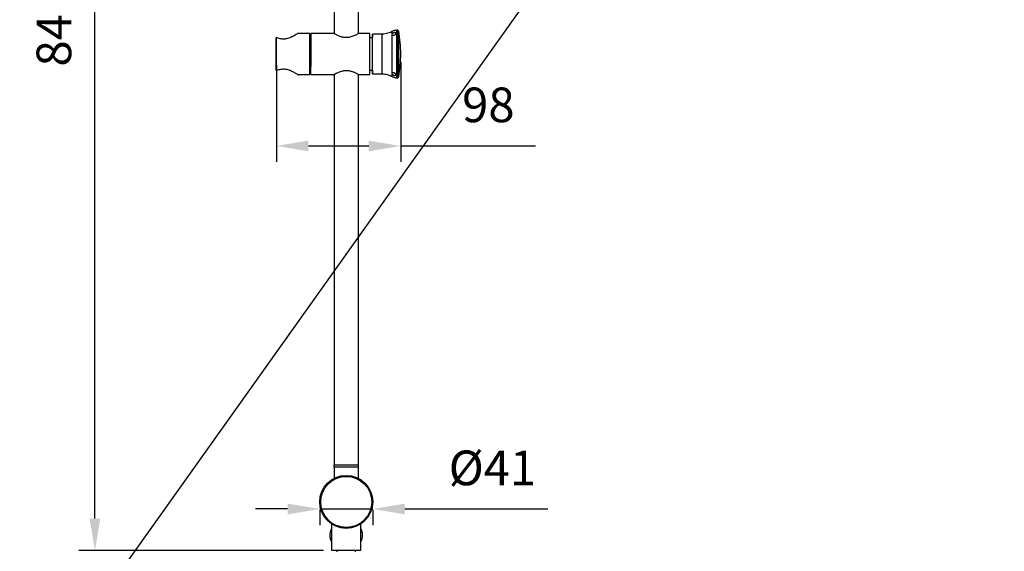
# Model space of a CAD drawing. Units: millimetres. Extents: x 62733 to 64519, y 30002 to 32064.
# Drawn here: x 62846 to 62922, y 30678 to 30719 of the extents above; entities that cross this region are included whole.
import ezdxf

# ---------------------------------------------------------------- set-up
doc = ezdxf.new("R2010")
doc.units = ezdxf.units.MM
doc.layers.add('A1', color=2, linetype='Continuous')
doc.layers.add('DIM', color=6, linetype='Continuous')
doc.styles.add('勝泰-2.7', font='simplex.shx', dxfattribs={"height": 2.7, "bigfont": 'chineset.shx'})
doc.dimstyles.new('正常$0', dxfattribs={"dimtxt": 2.7, "dimasz": 2.5, "dimexe": 1.25, "dimexo": 0.625, "dimgap": 1.5, "dimtad": 1, "dimdsep": 46, "dimtxsty": '勝泰-2.7', "dimcen": 2.5, "dimclrd": 6, "dimclre": 6, "dimclrt": 6, "dimadec": 1, "dimazin": 0, "dimtfac": 1, "dimtmove": 0, "dimatfit": 3, "dimfxl": 1, "dimarcsym": 0})

# ---------------------------------------------------------------- blocks, each defined once
blk = doc.blocks.new('*D24')
at = {"layer": 'Defpoints', "color": 0}
for p in [(62851.421, 30759.374), (62871.025, 30759.374), (62869.861, 30677.815)]:
    blk.add_point(p, dxfattribs=at)
at = {"layer": 'DIM', "color": 6, "lineweight": -2}
for p, q in [((62870.4, 30759.374), (62850.171, 30759.374)), ((62851.421, 30680.315), (62851.421, 30756.874)), ((62869.236, 30677.815), (62850.171, 30677.815))]:
    blk.add_line(p, q, dxfattribs=at)
at = {"layer": 'DIM', "color": 6}
for points in [[(62851.004, 30756.874), (62851.837, 30756.874), (62851.421, 30759.374)], [(62851.004, 30680.315), (62851.837, 30680.315), (62851.421, 30677.815)]]:
    blk.add_solid(points, dxfattribs=at)
at = {"layer": 'DIM', "color": 6, "insert": (62848.571, 30718.594), "char_height": 2.7, "attachment_point": 5, "rotation": 90, "style": '勝泰-2.7'}
blk.add_mtext('842', dxfattribs=at)
blk = doc.blocks.new('*D27')
at = {"layer": 'Defpoints', "color": 0}
for p in [(62868.944, 30681.615), (62873.079, 30681.615), (62873.079, 30681.062)]:
    blk.add_point(p, dxfattribs=at)
at = {"layer": 'DIM', "color": 6, "lineweight": -2}
for p, q in [((62866.444, 30681.062), (62863.944, 30681.062)), ((62868.944, 30681.062), (62873.079, 30681.062)), ((62868.944, 30680.99), (62868.944, 30679.812)), ((62873.079, 30680.99), (62873.079, 30679.812)), ((62875.579, 30681.062), (62886.736, 30681.062))]:
    blk.add_line(p, q, dxfattribs=at)
at = {"layer": 'DIM', "color": 6}
for points in [[(62866.444, 30681.479), (62866.444, 30680.646), (62868.944, 30681.062)], [(62875.579, 30681.479), (62875.579, 30680.646), (62873.079, 30681.062)]]:
    blk.add_solid(points, dxfattribs=at)
at = {"layer": 'DIM', "color": 6, "insert": (62882.407, 30683.912), "char_height": 2.7, "attachment_point": 5, "style": '勝泰-2.7'}
blk.add_mtext('%%C41', dxfattribs=at)
blk = doc.blocks.new('*D28')
at = {"layer": 'Defpoints', "color": 0}
for p in [(62875.261, 30716.505), (62865.562, 30716.255), (62875.261, 30709.343)]:
    blk.add_point(p, dxfattribs=at)
at = {"layer": 'DIM', "color": 6, "lineweight": -2}
for p, q in [((62865.562, 30715.63), (62865.562, 30708.093)), ((62875.261, 30715.88), (62875.261, 30708.093)), ((62868.062, 30709.343), (62872.761, 30709.343)), ((62875.261, 30709.343), (62885.775, 30709.343))]:
    blk.add_line(p, q, dxfattribs=at)
at = {"layer": 'DIM', "color": 6}
for points in [[(62868.062, 30709.759), (62868.062, 30708.926), (62865.562, 30709.343)], [(62872.761, 30709.759), (62872.761, 30708.926), (62875.261, 30709.343)]]:
    blk.add_solid(points, dxfattribs=at)
at = {"layer": 'DIM', "color": 6, "insert": (62882.09, 30712.193), "char_height": 2.7, "attachment_point": 5, "style": '勝泰-2.7'}
blk.add_mtext('98', dxfattribs=at)

msp = doc.modelspace()

# ---------------------------------------------------------------- linework, layer by layer
at = {"layer": 'A1', "ltscale": 10}
for p, q in [((62865.561, 30715.213), (62865.561, 30717.797)), ((62865.561, 30717.797), (62865.561, 30715.213)), ((62871.971, 30684.465), (62870.052, 30684.465)), ((62871.971, 30684.315), (62870.052, 30684.315)), ((62869.741, 30679.149), (62869.737, 30679.105)), ((62872.161, 30677.815), (62869.861, 30677.815))]:
    msp.add_line(p, q, dxfattribs=at)
at = {"layer": 'A1', "ltscale": 10, "flags": 128}
for points in [[(62868.161, 30714.905), (62868.161, 30714.923), (62868.161, 30714.976), (62868.161, 30715.064), (62868.161, 30715.183), (62868.161, 30715.332), (62868.162, 30715.507), (62868.162, 30715.705), (62868.162, 30715.921), (62868.162, 30716.149), (62868.162, 30716.385), (62868.162, 30716.625), (62868.162, 30716.861), (62868.162, 30717.09), (62868.162, 30717.305), (62868.162, 30717.503), (62868.161, 30717.678), (62868.161, 30717.827), (62868.161, 30717.947), (62868.161, 30718.034), (62868.161, 30718.087), (62868.161, 30718.105)], [(62872.861, 30714.905), (62872.861, 30714.923), (62872.861, 30714.976), (62872.861, 30715.064), (62872.861, 30715.183), (62872.861, 30715.332), (62872.862, 30715.507), (62872.862, 30715.705), (62872.862, 30715.921), (62872.862, 30716.149), (62872.862, 30716.385), (62872.862, 30716.625), (62872.862, 30716.861), (62872.862, 30717.09), (62872.862, 30717.305), (62872.862, 30717.503), (62872.861, 30717.678), (62872.861, 30717.827), (62872.861, 30717.947), (62872.861, 30718.034), (62872.861, 30718.087), (62872.861, 30718.105)], [(62873.061, 30715.255), (62873.061, 30715.173), (62873.061, 30715.067), (62873.061, 30714.996), (62873.061, 30714.96), (62873.061, 30714.96), (62873.061, 30714.996), (62873.061, 30715.067), (62873.061, 30715.173), (62873.061, 30715.309), (62873.062, 30715.474), (62873.062, 30715.663), (62873.062, 30715.871), (62873.062, 30716.094), (62873.062, 30716.327), (62873.062, 30716.564), (62873.062, 30716.8), (62873.062, 30717.029), (62873.062, 30717.246), (62873.062, 30717.445), (62873.061, 30717.622), (62873.061, 30717.773), (62873.061, 30717.894), (62873.061, 30717.983), (62873.061, 30718.037), (62873.061, 30718.055), (62873.061, 30718.055)], [(62873.811, 30714.955), (62873.811, 30714.96), (62873.811, 30714.996), (62873.811, 30715.067), (62873.811, 30715.173), (62873.811, 30715.309), (62873.812, 30715.474), (62873.812, 30715.663), (62873.812, 30715.871), (62873.812, 30716.094), (62873.812, 30716.327), (62873.812, 30716.564), (62873.812, 30716.8), (62873.812, 30717.029), (62873.812, 30717.246), (62873.812, 30717.445), (62873.811, 30717.622), (62873.811, 30717.773), (62873.811, 30717.894), (62873.811, 30717.983), (62873.811, 30718.037), (62873.811, 30718.055), (62873.811, 30718.055)], [(62874.602, 30715.024), (62874.602, 30715.174), (62874.602, 30715.352), (62874.602, 30715.553), (62874.602, 30715.773), (62874.602, 30716.009), (62874.602, 30716.254), (62874.602, 30716.505), (62874.602, 30716.756), (62874.602, 30717.001), (62874.602, 30717.237), (62874.602, 30717.457), (62874.602, 30717.658), (62874.602, 30717.836), (62874.602, 30717.986)], [(62874.947, 30714.655), (62874.947, 30714.66), (62874.947, 30714.695), (62874.947, 30714.767), (62874.947, 30714.872), (62874.947, 30715.008), (62874.947, 30715.174), (62874.947, 30715.366), (62874.947, 30715.58), (62874.947, 30715.812), (62874.947, 30716.058), (62874.947, 30716.312), (62874.947, 30716.57), (62874.947, 30716.826), (62874.947, 30717.077), (62874.947, 30717.316), (62874.947, 30717.54), (62874.947, 30717.743), (62874.947, 30717.922), (62874.947, 30718.074), (62874.947, 30718.195), (62874.947, 30718.283), (62874.947, 30718.337), (62874.947, 30718.355), (62874.947, 30718.355)], [(62875.005, 30714.655), (62875.005, 30714.66), (62875.005, 30714.695), (62875.005, 30714.767), (62875.006, 30714.872), (62875.006, 30715.008), (62875.006, 30715.174), (62875.006, 30715.366), (62875.006, 30715.58), (62875.006, 30715.812), (62875.006, 30716.058), (62875.006, 30716.312), (62875.006, 30716.57), (62875.006, 30716.826), (62875.006, 30717.077), (62875.006, 30717.316), (62875.006, 30717.54), (62875.006, 30717.743), (62875.006, 30717.922), (62875.006, 30718.074), (62875.005, 30718.195), (62875.005, 30718.283), (62875.005, 30718.337), (62875.005, 30718.355), (62875.005, 30718.355)], [(62875.104, 30714.737), (62875.104, 30714.755), (62875.104, 30714.809), (62875.104, 30714.897), (62875.104, 30715.018), (62875.104, 30715.169), (62875.104, 30715.347), (62875.104, 30715.549), (62875.104, 30715.771), (62875.104, 30716.007), (62875.104, 30716.253), (62875.104, 30716.505), (62875.104, 30716.757), (62875.104, 30717.003), (62875.104, 30717.239), (62875.104, 30717.461), (62875.104, 30717.663), (62875.104, 30717.841), (62875.104, 30717.992), (62875.104, 30718.113), (62875.104, 30718.201), (62875.104, 30718.255), (62875.104, 30718.273)], [(62865.561, 30715.213), (62865.561, 30715.376), (62865.562, 30715.567), (62865.562, 30715.781), (62865.562, 30716.012), (62865.562, 30716.255), (62865.562, 30716.505), (62865.562, 30716.755), (62865.562, 30716.998), (62865.562, 30717.23), (62865.562, 30717.443), (62865.561, 30717.634), (62865.561, 30717.797)], [(62868.261, 30715.525), (62868.261, 30715.53), (62868.261, 30715.565), (62868.261, 30715.634), (62868.261, 30715.735), (62868.261, 30715.863), (62868.261, 30716.015), (62868.261, 30716.185), (62868.261, 30716.366), (62868.261, 30716.552), (62868.261, 30716.736), (62868.261, 30716.912), (62868.261, 30717.074), (62868.261, 30717.214), (62868.261, 30717.329), (62868.261, 30717.415), (62868.261, 30717.467), (62868.261, 30717.485), (62868.261, 30717.485)], [(62873.061, 30715.255), (62873.061, 30715.26), (62873.061, 30715.295), (62873.061, 30715.366), (62873.061, 30715.469), (62873.061, 30715.603), (62873.061, 30715.762), (62873.061, 30715.942), (62873.062, 30716.139), (62873.062, 30716.346), (62873.062, 30716.558), (62873.062, 30716.768), (62873.062, 30716.971), (62873.061, 30717.16), (62873.061, 30717.331), (62873.061, 30717.478), (62873.061, 30717.596), (62873.061, 30717.684), (62873.061, 30717.737), (62873.061, 30717.755)], [(62869.861, 30679.53), (62869.844, 30679.496), (62869.822, 30679.449)], [(62872.198, 30679.454), (62872.178, 30679.497), (62872.161, 30679.53)], [(62872.279, 30678.864), (62872.28, 30678.872), (62872.287, 30678.942)], [(62869.829, 30678.565), (62869.838, 30678.546), (62869.861, 30678.5)]]:
    msp.add_lwpolyline(points, dxfattribs=at)
at = {"layer": 'A1', "ltscale": 10}
for radius in [2.067, 1.986]:
    msp.add_circle((62871.011, 30681.615), radius, dxfattribs=at)
for centre, radius, start, end in [((62606.04, 30717.075), 262.23, 359.52586, 0.22506), ((63051.34, 30717.746), 178.279, 179.90071, 179.99713), ((62825.486, 30718.106), 49.115, 359.95393, 0.18348), ((62865.261, 30716.505), 10, 0, 10.18153), ((62865.261, 30716.505), 10, 349.81847, 0), ((62825.486, 30714.904), 49.116, 359.81652, 0.04607), ((62870.833, 30679.015), 1.1, 181.83553, 190.97601), ((62870.833, 30679.015), 1.1, 175.32477, 176.23546), ((62871.189, 30679.015), 1.1, 4.76584, 12.03088), ((62871.189, 30679.015), 1.1, 3.54779, 4.76584), ((62871.189, 30679.015), 1.1, 356.19268, 357.37466), ((62871.189, 30679.015), 1.1, 332.07911, 338.19631)]:
    msp.add_arc(centre, radius, start, end, dxfattribs=at)
for points in [[(62870.061, 30735.14), (62870.061, 30718.105)], [(62871.961, 30718.105), (62871.961, 30735.138)], [(62868.161, 30718.105), (62867.222, 30718.105)], [(62870.055, 30718.105), (62868.261, 30718.105)], [(62872.861, 30718.105), (62871.971, 30718.105)], [(62873.811, 30718.055), (62873.061, 30718.055)], [(62875.005, 30718.355), (62874.947, 30718.355)], [(62868.261, 30717.485), (62868.162, 30717.485)], [(62873.061, 30717.755), (62872.861, 30717.755)], [(62867.222, 30714.905), (62868.161, 30714.905)], [(62868.162, 30715.525), (62868.261, 30715.525)], [(62868.261, 30714.905), (62870.051, 30714.905)], [(62870.061, 30714.905), (62870.061, 30684.465)], [(62871.961, 30684.465), (62871.961, 30714.905)], [(62871.968, 30714.905), (62872.861, 30714.905)], [(62872.861, 30715.255), (62873.061, 30715.255)], [(62873.061, 30714.955), (62873.811, 30714.955)], [(62874.947, 30714.655), (62875.005, 30714.655)], [(62870.052, 30684.465), (62870.052, 30684.315)], [(62870.061, 30684.315), (62870.061, 30683.451)], [(62871.961, 30683.451), (62871.961, 30684.315)], [(62871.971, 30684.315), (62871.971, 30684.465)], [(62869.861, 30679.897), (62869.861, 30677.815)], [(62872.161, 30677.815), (62872.161, 30679.897)], [(62870.291, 30677.815), (62870.291, 30677.715)], [(62871.731, 30677.715), (62871.731, 30677.815)]]:
    msp.add_open_spline(points, degree=1, dxfattribs=at)
for points, knots in [([(62867.222, 30718.103), (62867.223, 30718.103), (62867.228, 30718.106), (62867.171, 30718.067), (62867.024, 30717.971), (62866.827, 30717.858), (62866.618, 30717.763), (62866.408, 30717.693), (62866.15, 30717.655), (62865.841, 30717.688), (62865.661, 30717.758), (62865.561, 30717.797)], [0, 0, 0, 0, 0.029733, 0.158992, 0.291208, 0.443261, 0.529851, 0.619358, 0.736881, 0.854664, 1, 1, 1, 1]), ([(62871.971, 30718.105), (62871.962, 30718.1), (62871.945, 30718.089), (62871.808, 30718.01), (62871.636, 30717.926), (62871.456, 30717.857), (62871.269, 30717.805), (62871.03, 30717.775), (62870.76, 30717.801), (62870.506, 30717.875), (62870.319, 30717.958), (62870.191, 30718.025), (62870.114, 30718.068), (62870.069, 30718.094), (62870.045, 30718.109), (62870.054, 30718.104), (62870.055, 30718.103)], [0, 0, 0, 0, 0.0951253, 0.1899654, 0.2921347, 0.3487187, 0.4071343, 0.4939323, 0.5808681, 0.6668234, 0.7678549, 0.824653, 0.8833046, 0.9363159, 0.9913794, 1, 1, 1, 1]), ([(62874.593, 30718.262), (62874.577, 30718.252), (62874.502, 30718.206), (62874.353, 30718.146), (62874.15, 30718.086), (62873.967, 30718.059), (62873.854, 30718.056), (62873.811, 30718.055)], [0, 0, 0, 0, 0.068539, 0.325787, 0.584679, 0.844557, 1, 1, 1, 1]), ([(62874.602, 30717.986), (62874.595, 30717.996), (62874.582, 30718.014), (62874.59, 30718.045), (62874.6, 30718.063), (62874.602, 30718.067)], [0, 0, 0, 0, 0.443901, 0.888878, 1, 1, 1, 1]), ([(62874.947, 30718.355), (62874.9, 30718.352), (62874.807, 30718.346), (62874.688, 30718.31), (62874.622, 30718.273), (62874.596, 30718.258)], [0, 0, 0, 0, 0.384983, 0.757237, 1, 1, 1, 1]), ([(62874.602, 30717.986), (62874.609, 30717.981), (62874.624, 30717.97), (62874.663, 30717.964), (62874.71, 30717.969), (62874.758, 30717.982), (62874.801, 30718.001), (62874.839, 30718.024), (62874.87, 30718.053), (62874.889, 30718.086), (62874.891, 30718.121), (62874.87, 30718.152), (62874.83, 30718.17), (62874.782, 30718.174), (62874.735, 30718.166), (62874.69, 30718.148), (62874.651, 30718.124), (62874.62, 30718.096), (62874.608, 30718.076), (62874.602, 30718.067)], [0, 0, 0, 0, 0.059487, 0.119264, 0.179065, 0.230642, 0.279575, 0.331128, 0.389021, 0.455644, 0.531016, 0.611033, 0.687522, 0.742017, 0.796709, 0.846601, 0.895919, 0.949394, 1, 1, 1, 1]), ([(62875.091, 30718.305), (62875.088, 30718.31), (62875.081, 30718.324), (62875.058, 30718.342), (62875.03, 30718.354), (62875.012, 30718.355), (62875.005, 30718.355)], [0, 0, 0, 0, 0.14339, 0.467362, 0.804061, 1, 1, 1, 1]), ([(62865.561, 30715.213), (62865.654, 30715.249), (62865.792, 30715.304), (62866.005, 30715.341), (62866.21, 30715.348), (62866.419, 30715.313), (62866.612, 30715.248), (62866.813, 30715.16), (62866.987, 30715.061), (62867.12, 30714.976), (62867.189, 30714.931), (62867.224, 30714.907), (62867.223, 30714.907), (62867.222, 30714.908)], [0, 0, 0, 0, 0.135477, 0.202784, 0.27272, 0.389915, 0.465884, 0.544018, 0.701143, 0.788047, 0.878351, 0.952555, 1, 1, 1, 1]), ([(62870.051, 30714.905), (62870.06, 30714.91), (62870.078, 30714.921), (62870.215, 30715), (62870.387, 30715.084), (62870.567, 30715.153), (62870.754, 30715.205), (62870.993, 30715.235), (62871.263, 30715.209), (62871.517, 30715.135), (62871.703, 30715.052), (62871.831, 30714.986), (62871.909, 30714.942), (62871.953, 30714.916), (62871.978, 30714.901), (62871.969, 30714.906), (62871.968, 30714.907)], [0, 0, 0, 0, 0.095125, 0.189965, 0.292135, 0.348719, 0.407134, 0.493932, 0.580868, 0.666823, 0.767855, 0.824653, 0.883305, 0.936316, 0.991379, 1, 1, 1, 1]), ([(62873.81, 30714.954), (62873.881, 30714.952), (62874.024, 30714.947), (62874.233, 30714.902), (62874.426, 30714.838), (62874.541, 30714.777), (62874.594, 30714.749)], [0, 0, 0, 0, 0.259594, 0.524134, 0.779181, 1, 1, 1, 1]), ([(62874.602, 30714.943), (62874.595, 30714.957), (62874.582, 30714.986), (62874.59, 30715.011), (62874.6, 30715.022), (62874.602, 30715.024)], [0, 0, 0, 0, 0.443901, 0.888878, 1, 1, 1, 1]), ([(62874.602, 30714.943), (62874.609, 30714.932), (62874.624, 30714.91), (62874.663, 30714.877), (62874.709, 30714.852), (62874.757, 30714.839), (62874.801, 30714.837), (62874.839, 30714.843), (62874.87, 30714.86), (62874.889, 30714.886), (62874.891, 30714.92), (62874.87, 30714.958), (62874.83, 30714.993), (62874.782, 30715.018), (62874.735, 30715.035), (62874.69, 30715.044), (62874.651, 30715.045), (62874.62, 30715.038), (62874.608, 30715.029), (62874.602, 30715.024)], [0, 0, 0, 0, 0.0594868, 0.1192641, 0.1790653, 0.230642, 0.2795747, 0.331128, 0.3890213, 0.4556443, 0.5310162, 0.6110329, 0.6875217, 0.7420173, 0.7967087, 0.8466014, 0.8959192, 0.9493938, 1, 1, 1, 1]), ([(62874.596, 30714.753), (62874.617, 30714.74), (62874.677, 30714.703), (62874.791, 30714.671), (62874.89, 30714.651), (62874.942, 30714.656), (62874.948, 30714.657)], [0, 0, 0, 0, 0.19881, 0.573145, 0.952458, 1, 1, 1, 1]), ([(62875.007, 30714.656), (62875.015, 30714.657), (62875.034, 30714.657), (62875.06, 30714.67), (62875.08, 30714.687), (62875.091, 30714.702), (62875.094, 30714.71), (62875.095, 30714.713)], [0, 0, 0, 0, 0.228259, 0.51067, 0.742476, 0.93851, 1, 1, 1, 1]), ([(62869.861, 30679.48), (62869.854, 30679.472), (62869.815, 30679.432), (62869.767, 30679.299), (62869.736, 30679.14), (62869.734, 30679.044), (62869.733, 30679.015)], [0, 0, 0, 0, 0.086243, 0.480523, 0.842264, 1, 1, 1, 1]), ([(62869.733, 30679.015), (62869.734, 30678.981), (62869.737, 30678.885), (62869.766, 30678.736), (62869.812, 30678.61), (62869.85, 30678.564), (62869.861, 30678.551)], [0, 0, 0, 0, 0.184557, 0.519191, 0.859967, 1, 1, 1, 1]), ([(62872.289, 30679.015), (62872.289, 30679.031), (62872.288, 30679.108), (62872.269, 30679.245), (62872.224, 30679.392), (62872.18, 30679.454), (62872.161, 30679.48)], [0, 0, 0, 0, 0.085122, 0.42025, 0.757956, 1, 1, 1, 1]), ([(62872.161, 30678.546), (62872.188, 30678.589), (62872.241, 30678.676), (62872.283, 30678.85), (62872.287, 30678.967), (62872.289, 30679.015)], [0, 0, 0, 0, 0.369938, 0.739394, 1, 1, 1, 1])]:
    msp.add_open_spline(points, degree=3, knots=knots, dxfattribs=at)
at = {"layer": 'DIM'}
msp.add_line((62797.819, 30598.209), (63209.587, 31175.959), dxfattribs=at)

# ---------------------------------------------------------------- dimensions: what is measured, and where the dimension line sits
dim = msp.add_linear_dim(base=(62851.421, 30759.374), p1=(62869.861, 30677.815), p2=(62871.025, 30759.374), angle=90, text='842', dimstyle='正常$0', dxfattribs=at)
dim.commit()
dim.dimension.update_dxf_attribs({"geometry": '*D24', "text_midpoint": (62848.571, 30718.594)})
dim = msp.add_linear_dim(base=(62875.261, 30709.343), p1=(62865.562, 30716.255), p2=(62875.261, 30716.505), text='98', dimstyle='正常$0', dxfattribs=at)
dim.commit()
dim.dimension.update_dxf_attribs({"geometry": '*D28', "text_midpoint": (62882.09, 30709.343), "dimtype": 160})
dim = msp.add_linear_dim(base=(62873.079, 30681.062), p1=(62868.944, 30681.615), p2=(62873.079, 30681.615), text='%%C41', dimstyle='正常$0', dxfattribs=at)
dim.commit()
dim.dimension.update_dxf_attribs({"geometry": '*D27', "text_midpoint": (62882.407, 30683.912)})

doc.saveas('drawing.dxf')
